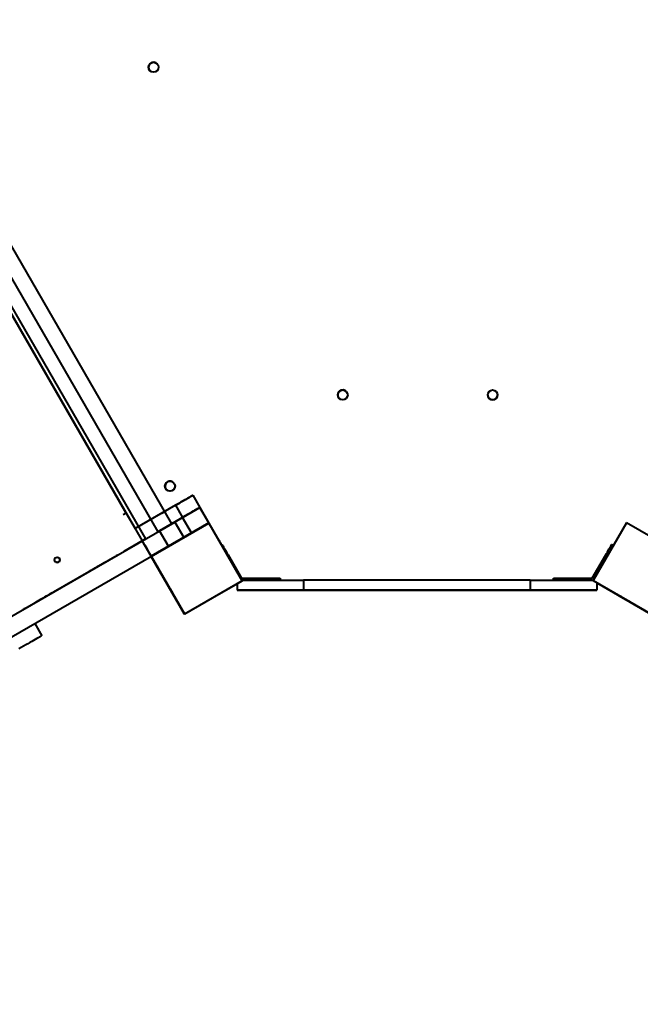
# Model space of a CAD drawing. Units: millimetres. Extents: x -465 to 32321, y 2691 to 33653.
# Drawn here: x 10897 to 11828, y 19517 to 20995 of the extents above; entities that cross this region are included whole.
import ezdxf

# ---------------------------------------------------------------- set-up
doc = ezdxf.new("R2010")
doc.units = ezdxf.units.MM
doc.layers.add('DIKOM', color=7, linetype='Continuous')
doc.styles.add('style1', font='arialbd.ttf', dxfattribs={"width": 0.8})
doc.dimstyles.new('1-50', dxfattribs={"dimtxt": 1700, "dimasz": 400, "dimexe": 100, "dimexo": 0, "dimgap": 400, "dimtad": 1, "dimtxsty": 'style1', "dimcen": 400, "dimclrd": 7, "dimclre": 7, "dimclrt": 7, "dimadec": 1, "dimazin": 2, "dimtfac": 1, "dimtmove": 0, "dimatfit": 2, "dimfxl": 0, "dimlwd": 25, "dimlwe": 18, "dimarcsym": 0})

# ---------------------------------------------------------------- blocks, each defined once
blk = doc.blocks.new('*D0')
at = {"layer": 'Defpoints', "color": 0, "linetype": 'Continuous', "transparency": 16777216}
for p in [(6894, 21308.1), (30467.7, 16452.1), (30467.7, 5196.2)]:
    blk.add_point(p, dxfattribs=at)
at = {"layer": 'DIKOM', "color": 7, "linetype": 'Continuous', "lineweight": 18, "transparency": 16777216}
for p, q in [((6894, 21308.1), (6894, 5096.2)), ((30467.7, 16452.1), (30467.7, 5096.2))]:
    blk.add_line(p, q, dxfattribs=at)
at = {"layer": 'DIKOM', "color": 7, "linetype": 'Continuous', "lineweight": 25, "transparency": 16777216}
blk.add_line((7294, 5196.2), (30067.7, 5196.2), dxfattribs=at)
at = {"layer": 'DIKOM', "color": 7, "linetype": 'Continuous', "transparency": 16777216}
for points in [[(7294, 5262.9), (7294, 5129.6), (6894, 5196.2)], [(30067.7, 5262.9), (30067.7, 5129.6), (30467.7, 5196.2)]]:
    blk.add_solid(points, dxfattribs=at)
at = {"layer": 'DIKOM', "color": 7, "linetype": 'Continuous', "lineweight": 40, "transparency": 16777216, "insert": (19894.1, 6464.2), "char_height": 1700, "attachment_point": 5, "style": 'style1'}
blk.add_mtext('23600', dxfattribs=at)
blk = doc.blocks.new('*D1')
at = {"layer": 'Defpoints', "color": 0, "linetype": 'Continuous', "transparency": 16777216}
for p in [(14310.5, 26746.6), (4336.5, 9693.1), (18223.5, 9693.1)]:
    blk.add_point(p, dxfattribs=at)
at = {"layer": 'DIKOM', "color": 7, "linetype": 'Continuous', "lineweight": 18, "transparency": 16777216}
for p, q in [((14310.5, 26746.6), (4236.5, 26746.6)), ((18223.5, 9693.1), (4236.5, 9693.1))]:
    blk.add_line(p, q, dxfattribs=at)
at = {"layer": 'DIKOM', "color": 7, "linetype": 'Continuous', "lineweight": 25, "transparency": 16777216}
blk.add_line((4336.5, 26346.6), (4336.5, 10093.1), dxfattribs=at)
at = {"layer": 'DIKOM', "color": 7, "linetype": 'Continuous', "transparency": 16777216}
for points in [[(4269.8, 26346.6), (4403.1, 26346.6), (4336.5, 26746.6)], [(4269.8, 10093.1), (4403.1, 10093.1), (4336.5, 9693.1)]]:
    blk.add_solid(points, dxfattribs=at)
at = {"layer": 'DIKOM', "color": 7, "linetype": 'Continuous', "lineweight": 40, "transparency": 16777216, "insert": (3068.5, 18480), "char_height": 1700, "attachment_point": 5, "rotation": 90, "style": 'style1'}
blk.add_mtext('17050', dxfattribs=at)
blk = doc.blocks.new('*D2')
at = {"layer": 'Defpoints', "color": 0, "transparency": 16777216}
for p in [(13777.3, 28259.4), (1918.8, 7730.1), (17696.5, 7730.1)]:
    blk.add_point(p, dxfattribs=at)
at = {"layer": 'DIKOM', "color": 7, "lineweight": 18, "transparency": 16777216}
for p, q in [((13777.3, 28259.4), (1818.8, 28259.4)), ((17696.5, 7730.1), (1818.8, 7730.1))]:
    blk.add_line(p, q, dxfattribs=at)
at = {"layer": 'DIKOM', "color": 7, "lineweight": 25, "transparency": 16777216}
blk.add_line((1918.8, 27859.4), (1918.8, 8130.1), dxfattribs=at)
at = {"layer": 'DIKOM', "color": 7, "transparency": 16777216}
for points in [[(1852.2, 27859.4), (1985.5, 27859.4), (1918.8, 28259.4)], [(1852.2, 8130.1), (1985.5, 8130.1), (1918.8, 7730.1)]]:
    blk.add_solid(points, dxfattribs=at)
at = {"layer": 'DIKOM', "color": 7, "lineweight": 200, "transparency": 16777216, "insert": (650.8, 18496.4), "char_height": 1700, "attachment_point": 5, "rotation": 90, "style": 'style1'}
blk.add_mtext('20500', dxfattribs=at)
blk = doc.blocks.new('*D3')
at = {"layer": 'Defpoints', "color": 0, "transparency": 16777216}
for p in [(4838.4, 21310.4), (32283.9, 11511.4), (32283.9, 2791)]:
    blk.add_point(p, dxfattribs=at)
at = {"layer": 'DIKOM', "color": 7, "lineweight": 18, "transparency": 16777216}
for p, q in [((4838.4, 21310.4), (4838.4, 2691)), ((32283.9, 11511.4), (32283.9, 2691))]:
    blk.add_line(p, q, dxfattribs=at)
at = {"layer": 'DIKOM', "color": 7, "lineweight": 25, "transparency": 16777216}
blk.add_line((5238.4, 2791), (31883.9, 2791), dxfattribs=at)
at = {"layer": 'DIKOM', "color": 7, "transparency": 16777216}
for points in [[(5238.4, 2857.7), (5238.4, 2724.4), (4838.4, 2791)], [(31883.9, 2857.7), (31883.9, 2724.4), (32283.9, 2791)]]:
    blk.add_solid(points, dxfattribs=at)
at = {"layer": 'DIKOM', "color": 7, "lineweight": 200, "transparency": 16777216, "insert": (20006.2, 4059), "char_height": 1700, "attachment_point": 5, "style": 'style1'}
blk.add_mtext('27500', dxfattribs=at)

msp = doc.modelspace()

# ---------------------------------------------------------------- linework, layer by layer
at = {"layer": 'DIKOM', "color": 7, "linetype": 'Continuous', "lineweight": 40}
for p, q in [((11101.213, 20929.967), (11101.213, 20929.967)), ((11093.982, 20916.825), (11093.983, 20916.825)), ((10757.775, 20772.07), (11080.741, 20212.676)), ((11085.916, 20215.684), (10762.959, 20775.063)), ((10814.234, 20775.936), (11124.722, 20238.154)), ((10793.562, 20764.001), (11104.05, 20226.219)), ((11056.668, 20254.288), (10783.67, 20727.135)), ((11385.213, 20438.065), (11385.213, 20438.065)), ((11614.239, 20431.645), (11614.239, 20431.645)), ((11377.982, 20424.922), (11377.983, 20424.922)), ((11126.287, 20300.902), (11126.287, 20300.902)), ((11118.737, 20287.949), (11118.737, 20287.949)), ((11156.783, 20280.887), (11156.772, 20280.905)), ((11156.783, 20280.887), (11167.283, 20262.701)), ((11130.791, 20265.905), (11070.17, 20230.906)), ((11130.803, 20265.887), (11141.303, 20247.7)), ((11056.672, 20254.286), (11056.669, 20254.288)), ((11056.672, 20254.286), (11070.172, 20230.903)), ((11104.05, 20226.219), (11167.272, 20262.72)), ((11180.783, 20239.318), (11167.283, 20262.701)), ((11167.398, 20262.644), (11167.332, 20262.683)), ((11167.398, 20262.644), (11180.898, 20239.261)), ((10773.57, 20035.222), (11129.501, 20240.754)), ((11180.8, 20239.32), (11094.198, 20189.32)), ((11094.306, 20189.249), (11180.909, 20239.249)), ((11094.327, 20189.237), (11180.93, 20239.237)), ((11141.303, 20247.7), (11106.665, 20227.702)), ((11129.501, 20240.754), (11143.001, 20217.372)), ((11154.803, 20224.317), (11141.303, 20247.7)), ((11180.8, 20239.32), (11180.773, 20239.335)), ((11230.8, 20152.717), (11180.8, 20239.32)), ((11180.93, 20239.237), (11180.893, 20239.259)), ((11180.909, 20239.249), (11230.909, 20152.647)), ((11181.013, 20239.186), (11180.909, 20239.249)), ((11180.93, 20239.237), (11230.93, 20152.634)), ((11807.567, 20239.366), (11757.567, 20152.763)), ((11894.169, 20189.366), (11807.567, 20239.366)), ((11120.165, 20204.319), (11106.665, 20227.702)), ((11154.803, 20224.317), (11120.165, 20204.319)), ((10785.882, 20011.153), (11143.001, 20217.372)), ((11080.741, 20212.676), (11053.029, 20196.676)), ((11094.164, 20189.332), (11080.675, 20212.696)), ((11094.183, 20189.319), (11080.683, 20212.701)), ((11080.717, 20212.682), (11086.299, 20215.905)), ((11194.743, 20215.33), (11194.747, 20215.333)), ((11199.769, 20206.466), (11200.581, 20206.935)), ((11785.385, 20206.935), (11787.978, 20205.438)), ((11209.581, 20191.347), (11208.768, 20190.878)), ((11209.581, 20191.347), (11229.715, 20156.474)), ((11756.251, 20156.474), (11776.385, 20191.347)), ((11778.979, 20189.85), (11776.385, 20191.347)), ((10904.938, 20111.175), (11040.038, 20189.175)), ((10947.655, 20135.758), (11016.932, 20175.762)), ((11024.462, 20180.169), (11024.511, 20180.14)), ((11024.462, 20180.169), (11024.487, 20180.126)), ((11094.137, 20189.379), (11094.129, 20189.375)), ((11094.159, 20189.341), (11094.144, 20189.35)), ((11094.164, 20189.332), (11094.183, 20189.319)), ((11094.198, 20189.32), (11094.19, 20189.324)), ((11094.198, 20189.32), (11144.198, 20102.717)), ((11109.217, 20163.205), (11094.211, 20189.197)), ((11094.327, 20189.237), (11094.303, 20189.251)), ((11144.306, 20102.647), (11094.306, 20189.249)), ((11144.327, 20102.634), (11094.327, 20189.237)), ((11214.775, 20180.669), (11214.759, 20180.698)), ((10928.124, 20124.543), (10997.4, 20164.546)), ((10997.4, 20164.546), (10997.428, 20164.499)), ((11109.32, 20163.26), (11109.316, 20163.262)), ((11114.322, 20154.599), (11143.322, 20104.37)), ((11144.198, 20102.717), (11230.8, 20152.717)), ((11230.909, 20152.647), (11144.306, 20102.647)), ((11230.93, 20152.634), (11144.327, 20102.634)), ((11222.983, 20148.204), (11222.983, 20138.475)), ((11229.497, 20157.688), (11229.497, 20157.687)), ((11229.715, 20156.474), (11269.983, 20156.474)), ((11269.983, 20153.479), (11269.983, 20156.474)), ((11287.983, 20156.473), (11287.983, 20153.479)), ((11287.983, 20156.457), (11287.983, 20153.479)), ((11322.983, 20153.48), (11322.983, 20138.48)), ((11662.983, 20153.48), (11322.983, 20153.48)), ((11662.983, 20153.48), (11662.983, 20138.48)), ((11697.983, 20153.479), (11697.983, 20156.473)), ((11715.983, 20156.474), (11756.251, 20156.474)), ((11715.983, 20156.474), (11715.983, 20153.479)), ((11757.567, 20152.763), (11844.169, 20102.763)), ((11757.567, 20152.763), (11757.567, 20152.756)), ((11762.983, 20149.628), (11762.983, 20138.475)), ((11762.983, 20149.607), (11762.983, 20138.455)), ((11762.983, 20149.542), (11844.171, 20102.668)), ((11222.983, 20138.475), (11222.983, 20138.455)), ((11662.983, 20138.48), (11322.983, 20138.48)), ((11322.984, 20138.45), (11662.984, 20138.45)), ((11342.983, 20138.472), (11342.983, 20138.458)), ((11342.983, 20138.472), (11342.983, 20138.458)), ((11442.983, 20138.472), (11442.983, 20138.458)), ((11542.983, 20138.472), (11542.983, 20138.458)), ((11542.983, 20138.472), (11542.983, 20138.458)), ((11642.983, 20138.472), (11642.983, 20138.458)), ((11762.983, 20138.455), (11762.983, 20138.475)), ((10920.545, 20120.165), (10920.594, 20120.136)), ((10928.124, 20124.543), (10928.151, 20124.497)), ((11138.845, 20111.889), (11144.114, 20102.763)), ((11140.723, 20102.869), (11140.717, 20102.874)), ((11144.198, 20102.717), (11144.114, 20102.763)), ((11144.508, 20102.525), (11144.306, 20102.647)), ((11144.327, 20102.634), (11144.322, 20102.638)), ((10919.381, 20088.242), (10929.874, 20070.068))]:
    msp.add_line(p, q, dxfattribs=at)
at = {"layer": 'DIKOM', "color": 7, "linetype": 'Continuous', "lineweight": 40, "flags": 128}
for points in [[(11123.776, 20301.884), (11125.326, 20301.405), (11125.968, 20301.091)], [(11156.772, 20280.905), (11156.609, 20280.81), (11156.121, 20280.529), (11155.314, 20280.063), (11154.199, 20279.419), (11152.79, 20278.606), (11151.104, 20277.633), (11149.162, 20276.512), (11146.99, 20275.258), (11144.613, 20273.886), (11142.063, 20272.414), (11139.372, 20270.86), (11136.572, 20269.243), (11133.7, 20267.585), (11130.791, 20265.905)], [(11130.803, 20265.887), (11133.712, 20267.566), (11136.584, 20269.224), (11139.384, 20270.841), (11142.075, 20272.395), (11144.625, 20273.867), (11147.001, 20275.239), (11149.174, 20276.493), (11151.115, 20277.614), (11152.801, 20278.588), (11154.21, 20279.401), (11155.325, 20280.045), (11156.131, 20280.511), (11156.619, 20280.793), (11156.783, 20280.887)], [(11056.669, 20254.288), (11056.585, 20254.24), (11056.339, 20254.097), (11055.939, 20253.866), (11055.4, 20253.556), (11054.744, 20253.177), (11053.995, 20252.744), (11053.183, 20252.276), (11052.338, 20251.788)], [(11110.017, 20253.908), (11110.171, 20253.996), (11110.619, 20254.255), (11111.321, 20254.661), (11112.216, 20255.177), (11113.222, 20255.758), (11114.252, 20256.353), (11115.213, 20256.908), (11116.021, 20257.374), (11116.602, 20257.71), (11116.907, 20257.885), (11116.907, 20257.885), (11116.602, 20257.71), (11116.021, 20257.374), (11115.213, 20256.908), (11114.252, 20256.353), (11113.222, 20255.758), (11112.216, 20255.177), (11111.321, 20254.661), (11110.619, 20254.255), (11110.171, 20253.997), (11110.017, 20253.908)], [(11110.017, 20253.89), (11110.171, 20253.979), (11110.619, 20254.238), (11111.321, 20254.643), (11112.216, 20255.159), (11113.222, 20255.74), (11114.252, 20256.335), (11115.213, 20256.89), (11116.021, 20257.356), (11116.602, 20257.692), (11116.907, 20257.868), (11116.907, 20257.868), (11116.602, 20257.692), (11116.021, 20257.356), (11115.213, 20256.89), (11114.252, 20256.335), (11113.222, 20255.741), (11112.216, 20255.16), (11111.321, 20254.643), (11110.619, 20254.238), (11110.171, 20253.979), (11110.017, 20253.89)], [(11125.448, 20238.508), (11127.799, 20239.865), (11131.544, 20242.027), (11135.232, 20244.156), (11138.835, 20246.237), (11142.325, 20248.252), (11145.676, 20250.186), (11148.862, 20252.025), (11151.86, 20253.755), (11154.645, 20255.363), (11157.198, 20256.836), (11159.498, 20258.164), (11161.528, 20259.335), (11163.272, 20260.342), (11164.718, 20261.177), (11165.855, 20261.832), (11166.673, 20262.304), (11167.166, 20262.588), (11167.332, 20262.683)], [(11167.398, 20262.644), (11167.238, 20262.551), (11166.758, 20262.273), (11165.96, 20261.812), (11164.847, 20261.169), (11163.423, 20260.346), (11161.693, 20259.346), (11159.664, 20258.174), (11157.342, 20256.833), (11154.737, 20255.328), (11151.859, 20253.665), (11148.717, 20251.851), (11145.324, 20249.891), (11141.692, 20247.794), (11137.834, 20245.566), (11133.766, 20243.217), (11129.501, 20240.754)], [(11141.303, 20247.7), (11144.212, 20249.38), (11147.084, 20251.038), (11149.884, 20252.654), (11152.575, 20254.208), (11155.125, 20255.681), (11157.501, 20257.052), (11159.674, 20258.307), (11161.615, 20259.428), (11163.301, 20260.401), (11164.71, 20261.215), (11165.825, 20261.859), (11166.631, 20262.324), (11167.119, 20262.606), (11167.283, 20262.701)], [(11167.283, 20262.701), (11167.119, 20262.606), (11166.631, 20262.324), (11165.825, 20261.859), (11164.71, 20261.215), (11163.301, 20260.401), (11161.615, 20259.428), (11159.674, 20258.307), (11157.501, 20257.052), (11155.125, 20255.681), (11152.575, 20254.208), (11149.884, 20252.654), (11147.084, 20251.038), (11144.212, 20249.38), (11141.303, 20247.7)], [(11127.502, 20239.678), (11127.348, 20239.59), (11126.9, 20239.331), (11126.198, 20238.925), (11125.304, 20238.409), (11124.297, 20237.828), (11123.267, 20237.233), (11122.306, 20236.678), (11121.499, 20236.212), (11120.917, 20235.876), (11120.613, 20235.701), (11120.613, 20235.701), (11120.917, 20235.877), (11121.498, 20236.213), (11122.305, 20236.679), (11123.267, 20237.234), (11124.297, 20237.828), (11125.303, 20238.41), (11126.197, 20238.926), (11126.9, 20239.331), (11127.348, 20239.59), (11127.502, 20239.678)], [(11127.559, 20239.645), (11127.406, 20239.556), (11126.958, 20239.297), (11126.255, 20238.892), (11125.361, 20238.375), (11124.355, 20237.794), (11123.325, 20237.199), (11122.364, 20236.644), (11121.556, 20236.179), (11120.974, 20235.843), (11120.67, 20235.667), (11120.67, 20235.667), (11120.974, 20235.843), (11121.556, 20236.179), (11122.363, 20236.645), (11123.324, 20237.2), (11124.354, 20237.794), (11125.36, 20238.375), (11126.255, 20238.892), (11126.957, 20239.297), (11127.405, 20239.556), (11127.559, 20239.645)], [(11180.898, 20239.261), (11180.738, 20239.169), (11180.258, 20238.891), (11179.46, 20238.429), (11178.347, 20237.786), (11176.923, 20236.963), (11175.193, 20235.964), (11173.163, 20234.791), (11170.842, 20233.45), (11168.237, 20231.945), (11165.358, 20230.283), (11162.217, 20228.469), (11158.824, 20226.509), (11155.192, 20224.411), (11151.335, 20222.184), (11147.266, 20219.834), (11143.001, 20217.372)], [(11180.783, 20239.318), (11180.619, 20239.224), (11180.131, 20238.942), (11179.325, 20238.476), (11178.21, 20237.832), (11176.801, 20237.018), (11175.115, 20236.045), (11173.174, 20234.924), (11171.001, 20233.67), (11168.625, 20232.298), (11166.075, 20230.826), (11163.384, 20229.272), (11160.584, 20227.655), (11157.712, 20225.997), (11154.803, 20224.317)], [(11084.588, 20205.9), (11087.368, 20201.085), (11090.24, 20196.112), (11093.191, 20190.999), (11096.213, 20185.765), (11099.293, 20180.43), (11102.421, 20175.012), (11105.585, 20169.531), (11108.774, 20164.009)], [(11214.744, 20180.689), (11214.65, 20180.85), (11214.372, 20181.331), (11213.915, 20182.122), (11213.287, 20183.21), (11212.5, 20184.573), (11211.568, 20186.187), (11210.51, 20188.02), (11209.343, 20190.04), (11208.091, 20192.208), (11206.777, 20194.484), (11205.425, 20196.826), (11204.06, 20199.19), (11202.708, 20201.532), (11201.394, 20203.809), (11200.142, 20205.977), (11198.976, 20207.997), (11197.917, 20209.831), (11196.986, 20211.444), (11196.199, 20212.808), (11195.571, 20213.896), (11195.114, 20214.687), (11194.836, 20215.168), (11194.743, 20215.33)], [(11200.581, 20206.935), (11200.673, 20206.776), (11200.946, 20206.304), (11201.394, 20205.526), (11202.01, 20204.461), (11202.779, 20203.128), (11203.687, 20201.555), (11204.715, 20199.775), (11205.842, 20197.823), (11207.046, 20195.739), (11208.3, 20193.566), (11209.581, 20191.347)], [(11776.385, 20191.347), (11777.666, 20193.566), (11778.921, 20195.739), (11780.124, 20197.823), (11781.251, 20199.775), (11782.279, 20201.555), (11783.187, 20203.128), (11783.956, 20204.461), (11784.572, 20205.526), (11785.02, 20206.304), (11785.293, 20206.776), (11785.385, 20206.935)], [(11043.393, 20191.112), (11042.69, 20190.706), (11041.39, 20189.956), (11040.038, 20189.175)], [(11120.165, 20204.319), (11117.256, 20202.639), (11114.383, 20200.981), (11111.584, 20199.365), (11108.892, 20197.811), (11106.342, 20196.338), (11103.966, 20194.967), (11101.793, 20193.712), (11099.851, 20192.592), (11098.165, 20191.618), (11096.756, 20190.805), (11095.641, 20190.161), (11094.834, 20189.695), (11094.346, 20189.414), (11094.183, 20189.319)], [(10997.4, 20164.546), (10999.424, 20165.715), (11001.59, 20166.965), (11003.857, 20168.275), (11006.184, 20169.618), (11008.529, 20170.972), (11010.849, 20172.311), (11013.1, 20173.611), (11015.242, 20174.848), (11017.236, 20175.999), (11019.045, 20177.043), (11020.636, 20177.961), (11021.979, 20178.736), (11023.05, 20179.354), (11023.829, 20179.804), (11024.303, 20180.077), (11024.462, 20180.169)], [(11024.511, 20180.14), (11024.383, 20180.066), (11024.001, 20179.845), (11023.37, 20179.48), (11022.5, 20178.977), (11021.403, 20178.344), (11020.096, 20177.589), (11018.598, 20176.724), (11016.932, 20175.762)], [(11108.774, 20164.009), (11111.167, 20159.864), (11113.535, 20155.763), (11115.863, 20151.73), (11118.14, 20147.787), (11120.351, 20143.956), (11122.485, 20140.26), (11124.53, 20136.719), (11126.473, 20133.353), (11128.304, 20130.181), (11130.013, 20127.222), (11131.589, 20124.491), (11133.025, 20122.004), (11134.311, 20119.776), (11135.441, 20117.819), (11136.408, 20116.144), (11137.207, 20114.76), (11137.833, 20113.676), (11138.282, 20112.897), (11138.553, 20112.428), (11138.643, 20112.271)], [(11114.322, 20154.599), (11113.346, 20156.289), (11112.408, 20157.913), (11111.544, 20159.41), (11110.786, 20160.723), (11110.164, 20161.8), (11109.702, 20162.6), (11109.417, 20163.094), (11109.32, 20163.26)], [(11230.341, 20153.477), (11231.793, 20153.477), (11234.437, 20153.477), (11237.405, 20153.477), (11240.685, 20153.478), (11244.265, 20153.478), (11248.132, 20153.478), (11252.272, 20153.478), (11256.671, 20153.478), (11261.311, 20153.479), (11266.176, 20153.479), (11271.249, 20153.479), (11276.511, 20153.479), (11281.942, 20153.479), (11287.522, 20153.479), (11293.233, 20153.479), (11299.051, 20153.479), (11304.957, 20153.479), (11310.929, 20153.479), (11316.945, 20153.48), (11322.983, 20153.48)], [(11269.983, 20156.474), (11272.545, 20156.474), (11275.054, 20156.474), (11277.461, 20156.474), (11279.715, 20156.474), (11281.771, 20156.474), (11283.587, 20156.474), (11285.126, 20156.474), (11286.356, 20156.474), (11287.254, 20156.473), (11287.8, 20156.473), (11287.983, 20156.473)], [(11662.983, 20153.48), (11669.021, 20153.48), (11675.037, 20153.479), (11681.008, 20153.479), (11686.915, 20153.479), (11692.733, 20153.479), (11698.443, 20153.479), (11704.024, 20153.479), (11709.455, 20153.479), (11714.717, 20153.479), (11719.789, 20153.479), (11724.655, 20153.479), (11729.295, 20153.478), (11733.694, 20153.478), (11737.834, 20153.478), (11741.701, 20153.478), (11745.281, 20153.478), (11748.561, 20153.477), (11751.529, 20153.477), (11754.173, 20153.477), (11756.485, 20153.477), (11757.995, 20153.477)], [(11697.983, 20156.473), (11698.166, 20156.473), (11698.712, 20156.473), (11699.61, 20156.474), (11700.84, 20156.474), (11702.38, 20156.474), (11704.196, 20156.474), (11706.252, 20156.474), (11708.506, 20156.474), (11710.912, 20156.474), (11713.421, 20156.474), (11715.983, 20156.474)], [(10947.655, 20135.758), (10945.632, 20134.589), (10943.466, 20133.339), (10941.199, 20132.03), (10938.872, 20130.686), (10936.527, 20129.332), (10934.207, 20127.993), (10931.956, 20126.694), (10929.813, 20125.457), (10927.82, 20124.306), (10926.011, 20123.262), (10924.42, 20122.344), (10923.077, 20121.569), (10922.006, 20120.951), (10921.226, 20120.501), (10920.753, 20120.228), (10920.594, 20120.136)], [(11222.983, 20138.475), (11223.165, 20138.476), (11223.712, 20138.476), (11224.621, 20138.476), (11225.889, 20138.476), (11227.511, 20138.477), (11229.481, 20138.477), (11231.793, 20138.477), (11234.437, 20138.477), (11237.405, 20138.478), (11240.685, 20138.478), (11244.265, 20138.478), (11248.132, 20138.478), (11252.272, 20138.478), (11256.671, 20138.478), (11261.311, 20138.479), (11266.176, 20138.479), (11271.249, 20138.479), (11276.511, 20138.479), (11281.942, 20138.479), (11287.522, 20138.479), (11293.233, 20138.479), (11299.051, 20138.479), (11304.957, 20138.479), (11310.929, 20138.479), (11316.945, 20138.48), (11322.983, 20138.48)], [(11322.984, 20138.45), (11316.946, 20138.45), (11310.93, 20138.45), (11304.958, 20138.45), (11299.052, 20138.451), (11293.233, 20138.451), (11287.523, 20138.451), (11281.942, 20138.451), (11276.511, 20138.451), (11271.25, 20138.451), (11266.177, 20138.451), (11261.312, 20138.451), (11256.671, 20138.451), (11252.273, 20138.452), (11248.132, 20138.452), (11244.265, 20138.452), (11240.685, 20138.452), (11237.405, 20138.452), (11234.438, 20138.453), (11231.794, 20138.453), (11229.482, 20138.453), (11227.511, 20138.453), (11225.889, 20138.454), (11224.621, 20138.454), (11223.713, 20138.454), (11223.166, 20138.454), (11222.983, 20138.455)], [(11263.983, 20138.473), (11264.161, 20138.473), (11264.678, 20138.473), (11265.489, 20138.473), (11266.522, 20138.473), (11267.684, 20138.473), (11268.873, 20138.473), (11269.983, 20138.473), (11270.915, 20138.473), (11271.587, 20138.473), (11271.938, 20138.473), (11271.938, 20138.473), (11271.587, 20138.473), (11270.915, 20138.473), (11269.983, 20138.473), (11268.873, 20138.473), (11267.684, 20138.473), (11266.522, 20138.473), (11265.489, 20138.473), (11264.678, 20138.473), (11264.161, 20138.473), (11263.983, 20138.473)], [(11263.983, 20138.457), (11264.161, 20138.457), (11264.678, 20138.457), (11265.489, 20138.457), (11266.522, 20138.457), (11267.684, 20138.457), (11268.873, 20138.457), (11269.983, 20138.457), (11270.916, 20138.457), (11271.587, 20138.457), (11271.939, 20138.457), (11271.939, 20138.457), (11271.587, 20138.457), (11270.916, 20138.457), (11269.983, 20138.456), (11268.873, 20138.456), (11267.684, 20138.456), (11266.522, 20138.456), (11265.489, 20138.457), (11264.678, 20138.457), (11264.161, 20138.457), (11263.983, 20138.457)], [(11342.983, 20138.472), (11343.163, 20138.472), (11343.702, 20138.473), (11344.596, 20138.473), (11345.839, 20138.473), (11347.422, 20138.473), (11349.332, 20138.473), (11351.558, 20138.473), (11354.081, 20138.474), (11356.885, 20138.474), (11359.949, 20138.474), (11363.251, 20138.474), (11366.768, 20138.474), (11370.473, 20138.474), (11374.34, 20138.474), (11378.342, 20138.474), (11382.449, 20138.474), (11386.632, 20138.474), (11390.861, 20138.474), (11395.105, 20138.474), (11399.334, 20138.474), (11403.517, 20138.474), (11407.624, 20138.474), (11411.626, 20138.474), (11415.493, 20138.474), (11419.198, 20138.474), (11422.715, 20138.474), (11426.017, 20138.474), (11429.081, 20138.474), (11431.885, 20138.474), (11434.409, 20138.473), (11436.634, 20138.473), (11438.544, 20138.473), (11440.127, 20138.473), (11441.37, 20138.473), (11442.264, 20138.473), (11442.803, 20138.472), (11442.983, 20138.472)], [(11442.983, 20138.458), (11442.803, 20138.457), (11442.264, 20138.457), (11441.37, 20138.457), (11440.127, 20138.457), (11438.545, 20138.457), (11436.634, 20138.457), (11434.409, 20138.457), (11431.885, 20138.456), (11429.081, 20138.456), (11426.017, 20138.456), (11422.715, 20138.456), (11419.199, 20138.456), (11415.494, 20138.456), (11411.626, 20138.456), (11407.625, 20138.456), (11403.517, 20138.456), (11399.334, 20138.456), (11395.105, 20138.456), (11390.861, 20138.456), (11386.633, 20138.456), (11382.449, 20138.456), (11378.342, 20138.456), (11374.341, 20138.456), (11370.473, 20138.456), (11366.768, 20138.456), (11363.252, 20138.456), (11359.95, 20138.456), (11356.886, 20138.456), (11354.082, 20138.456), (11351.558, 20138.457), (11349.333, 20138.457), (11347.422, 20138.457), (11345.84, 20138.457), (11344.597, 20138.457), (11343.703, 20138.457), (11343.164, 20138.457), (11342.983, 20138.458)], [(11542.983, 20138.472), (11543.163, 20138.472), (11543.702, 20138.473), (11544.596, 20138.473), (11545.839, 20138.473), (11547.422, 20138.473), (11549.332, 20138.473), (11551.558, 20138.473), (11554.081, 20138.474), (11556.885, 20138.474), (11559.949, 20138.474), (11563.251, 20138.474), (11566.768, 20138.474), (11570.473, 20138.474), (11574.34, 20138.474), (11578.342, 20138.474), (11582.449, 20138.474), (11586.632, 20138.474), (11590.861, 20138.474), (11595.105, 20138.474), (11599.334, 20138.474), (11603.517, 20138.474), (11607.624, 20138.474), (11611.626, 20138.474), (11615.493, 20138.474), (11619.198, 20138.474), (11622.715, 20138.474), (11626.017, 20138.474), (11629.081, 20138.474), (11631.885, 20138.474), (11634.409, 20138.473), (11636.634, 20138.473), (11638.544, 20138.473), (11640.127, 20138.473), (11641.37, 20138.473), (11642.264, 20138.473), (11642.803, 20138.472), (11642.983, 20138.472)], [(11642.983, 20138.458), (11642.803, 20138.457), (11642.264, 20138.457), (11641.37, 20138.457), (11640.127, 20138.457), (11638.545, 20138.457), (11636.634, 20138.457), (11634.409, 20138.457), (11631.885, 20138.456), (11629.081, 20138.456), (11626.017, 20138.456), (11622.715, 20138.456), (11619.199, 20138.456), (11615.494, 20138.456), (11611.626, 20138.456), (11607.625, 20138.456), (11603.517, 20138.456), (11599.334, 20138.456), (11595.105, 20138.456), (11590.861, 20138.456), (11586.633, 20138.456), (11582.449, 20138.456), (11578.342, 20138.456), (11574.341, 20138.456), (11570.473, 20138.456), (11566.768, 20138.456), (11563.252, 20138.456), (11559.95, 20138.456), (11556.886, 20138.456), (11554.082, 20138.456), (11551.558, 20138.457), (11549.333, 20138.457), (11547.422, 20138.457), (11545.84, 20138.457), (11544.597, 20138.457), (11543.703, 20138.457), (11543.164, 20138.457), (11542.983, 20138.458)], [(11662.983, 20138.48), (11669.021, 20138.48), (11675.037, 20138.479), (11681.008, 20138.479), (11686.915, 20138.479), (11692.733, 20138.479), (11698.443, 20138.479), (11704.024, 20138.479), (11709.455, 20138.479), (11714.717, 20138.479), (11719.789, 20138.479), (11724.655, 20138.479), (11729.295, 20138.478), (11733.694, 20138.478), (11737.834, 20138.478), (11741.701, 20138.478), (11745.281, 20138.478), (11748.561, 20138.478), (11751.529, 20138.477), (11754.173, 20138.477), (11756.485, 20138.477), (11758.455, 20138.477), (11760.077, 20138.476), (11761.345, 20138.476), (11762.254, 20138.476), (11762.801, 20138.476), (11762.983, 20138.475)], [(11762.983, 20138.455), (11762.801, 20138.454), (11762.254, 20138.454), (11761.345, 20138.454), (11760.078, 20138.454), (11758.456, 20138.453), (11756.485, 20138.453), (11754.173, 20138.453), (11751.529, 20138.453), (11748.562, 20138.452), (11745.282, 20138.452), (11741.702, 20138.452), (11737.835, 20138.452), (11733.694, 20138.452), (11729.296, 20138.451), (11724.655, 20138.451), (11719.79, 20138.451), (11714.717, 20138.451), (11709.456, 20138.451), (11704.025, 20138.451), (11698.444, 20138.451), (11692.734, 20138.451), (11686.915, 20138.451), (11681.009, 20138.45), (11675.037, 20138.45), (11669.021, 20138.45), (11662.984, 20138.45)], [(11713.983, 20138.473), (11714.161, 20138.473), (11714.678, 20138.473), (11715.489, 20138.473), (11716.522, 20138.473), (11717.684, 20138.473), (11718.873, 20138.473), (11719.983, 20138.473), (11720.915, 20138.473), (11721.587, 20138.473), (11721.938, 20138.473), (11721.938, 20138.473), (11721.587, 20138.473), (11720.915, 20138.473), (11719.983, 20138.473), (11718.873, 20138.473), (11717.684, 20138.473), (11716.522, 20138.473), (11715.489, 20138.473), (11714.678, 20138.473), (11714.161, 20138.473), (11713.983, 20138.473)], [(11713.983, 20138.457), (11714.161, 20138.457), (11714.678, 20138.457), (11715.489, 20138.457), (11716.522, 20138.457), (11717.684, 20138.457), (11718.873, 20138.457), (11719.983, 20138.457), (11720.916, 20138.457), (11721.587, 20138.457), (11721.939, 20138.457), (11721.939, 20138.457), (11721.587, 20138.457), (11720.916, 20138.457), (11719.983, 20138.456), (11718.873, 20138.456), (11717.684, 20138.456), (11716.522, 20138.456), (11715.489, 20138.457), (11714.678, 20138.457), (11714.161, 20138.457), (11713.983, 20138.457)], [(11812.56, 20120.978), (11812.401, 20121.07), (11811.927, 20121.344), (11811.151, 20121.792), (11810.095, 20122.402), (11808.787, 20123.157), (11807.263, 20124.036), (11805.565, 20125.017), (11803.739, 20126.071), (11801.834, 20127.171), (11799.903, 20128.286), (11797.999, 20129.386), (11796.172, 20130.44), (11794.474, 20131.42), (11792.951, 20132.3), (11791.643, 20133.055), (11790.587, 20133.665), (11789.811, 20134.112), (11789.337, 20134.386), (11789.178, 20134.478), (11789.337, 20134.386), (11789.811, 20134.112), (11790.587, 20133.664), (11791.643, 20133.054), (11792.951, 20132.299), (11794.474, 20131.419), (11796.173, 20130.439), (11797.999, 20129.384), (11799.903, 20128.285), (11801.834, 20127.17), (11803.739, 20126.07), (11805.565, 20125.016), (11807.263, 20124.036), (11808.787, 20123.156), (11810.095, 20122.401), (11811.151, 20121.791), (11811.927, 20121.343), (11812.401, 20121.07), (11812.56, 20120.978)], [(10920.545, 20120.165), (10920.673, 20120.239), (10921.055, 20120.46), (10921.686, 20120.825), (10922.556, 20121.327), (10923.653, 20121.961), (10924.96, 20122.716), (10926.457, 20123.58), (10928.124, 20124.543)], [(11805.2, 20125.17), (11805.04, 20125.262), (11804.57, 20125.534), (11803.826, 20125.963), (11802.862, 20126.52), (11801.751, 20127.161), (11800.575, 20127.841), (11799.42, 20128.507), (11798.373, 20129.112), (11797.511, 20129.609), (11796.898, 20129.963), (11796.58, 20130.146), (11796.58, 20130.146), (11796.898, 20129.963), (11797.511, 20129.609), (11798.373, 20129.111), (11799.42, 20128.507), (11800.575, 20127.84), (11801.751, 20127.161), (11802.862, 20126.519), (11803.826, 20125.963), (11804.57, 20125.534), (11805.04, 20125.262), (11805.2, 20125.17)], [(10904.938, 20111.175), (10903.587, 20110.395), (10902.287, 20109.645), (10901.584, 20109.239)], [(10929.874, 20070.068), (10929.716, 20069.976), (10929.243, 20069.703), (10928.459, 20069.25), (10927.369, 20068.62), (10925.981, 20067.818), (10924.307, 20066.851), (10922.359, 20065.726), (10920.152, 20064.451), (10917.702, 20063.036), (10915.029, 20061.493), (10912.152, 20059.832), (10909.094, 20058.065), (10905.877, 20056.208), (10902.527, 20054.274), (10899.068, 20052.277), (10895.528, 20050.233)]]:
    msp.add_lwpolyline(points, dxfattribs=at)
at = {"layer": 'DIKOM', "color": 7, "linetype": 'Continuous', "lineweight": 40}
for centre, radius in [((11097.598, 20923.396), 7.5), ((11381.598, 20431.494), 7.5), ((11606.741, 20431.49), 7.5), ((11122.352, 20294.52), 7.5), ((11122.404, 20294.485), 7.5), ((10952.988, 20183.951), 4)]:
    msp.add_circle(centre, radius, dxfattribs=at)
for centre, radius, start, end in [((11097.598, 20923.396), 7.5, 61.18119, 241.18119), ((11381.598, 20431.494), 7.5, 61.18119, 241.18119), ((11606.741, 20431.49), 7.5, 181.18119, 1.18119), ((11122.352, 20294.52), 7.5, 79.057182, 241.18119), ((11122.404, 20294.485), 7.5, 58.818811, 238.818811), ((10952.985, 20183.952), 4, 239.412838, 299.999999), ((10952.985, 20183.952), 4, 299.999999, 59.412838)]:
    msp.add_arc(centre, radius, start, end, dxfattribs=at)
msp.add_open_spline([(11139.371, 20110.214), (11139.37, 20110.222), (11139.348, 20110.462), (11139.232, 20110.884), (11139.055, 20111.425), (11138.899, 20111.787), (11138.807, 20111.965), (11138.781, 20112.016)], degree=3, knots=[0, 0, 0, 0, 0.01216724, 0.38007214, 0.68283425, 0.91053667, 1, 1, 1, 1], dxfattribs=at)

# ---------------------------------------------------------------- dimensions: what is measured, and where the dimension line sits
at = {"layer": 'DIKOM', "color": 3, "lineweight": 200}
dim = msp.add_linear_dim(base=(1918.818, 7730.057), p1=(13777.297, 28259.351), p2=(17696.49, 7730.057), angle=90, text='20500', dimstyle='1-50', dxfattribs=at)
dim.commit()
dim.dimension.update_dxf_attribs({"geometry": '*D2', "text_midpoint": (1918.818, 18496.43), "dimtype": 160})
at = {"layer": 'DIKOM', "color": 7, "linetype": 'Continuous', "lineweight": 40}
dim = msp.add_linear_dim(base=(4336.471, 9693.085), p1=(14310.479, 26746.648), p2=(18223.49, 9693.085), angle=90, text='17050', dimstyle='1-50', dxfattribs=at)
dim.commit()
dim.dimension.update_dxf_attribs({"geometry": '*D1', "text_midpoint": (4336.471, 18479.952), "dimtype": 160})
at = {"layer": 'DIKOM', "color": 3, "lineweight": 200}
dim = msp.add_linear_dim(base=(32283.936, 2791.049), p1=(4838.416, 21310.388), p2=(32283.936, 11511.403), text='27500', dimstyle='1-50', dxfattribs=at)
dim.commit()
dim.dimension.update_dxf_attribs({"geometry": '*D3', "text_midpoint": (20006.215, 2791.049), "dimtype": 160})
at = {"layer": 'DIKOM', "color": 7, "linetype": 'Continuous', "lineweight": 40}
dim = msp.add_linear_dim(base=(30467.669, 5196.241), p1=(6893.954, 21308.123), p2=(30467.669, 16452.106), text='23600', dimstyle='1-50', dxfattribs=at)
dim.commit()
dim.dimension.update_dxf_attribs({"geometry": '*D0', "text_midpoint": (19894.075, 5196.241), "dimtype": 160})

doc.saveas('drawing.dxf')
